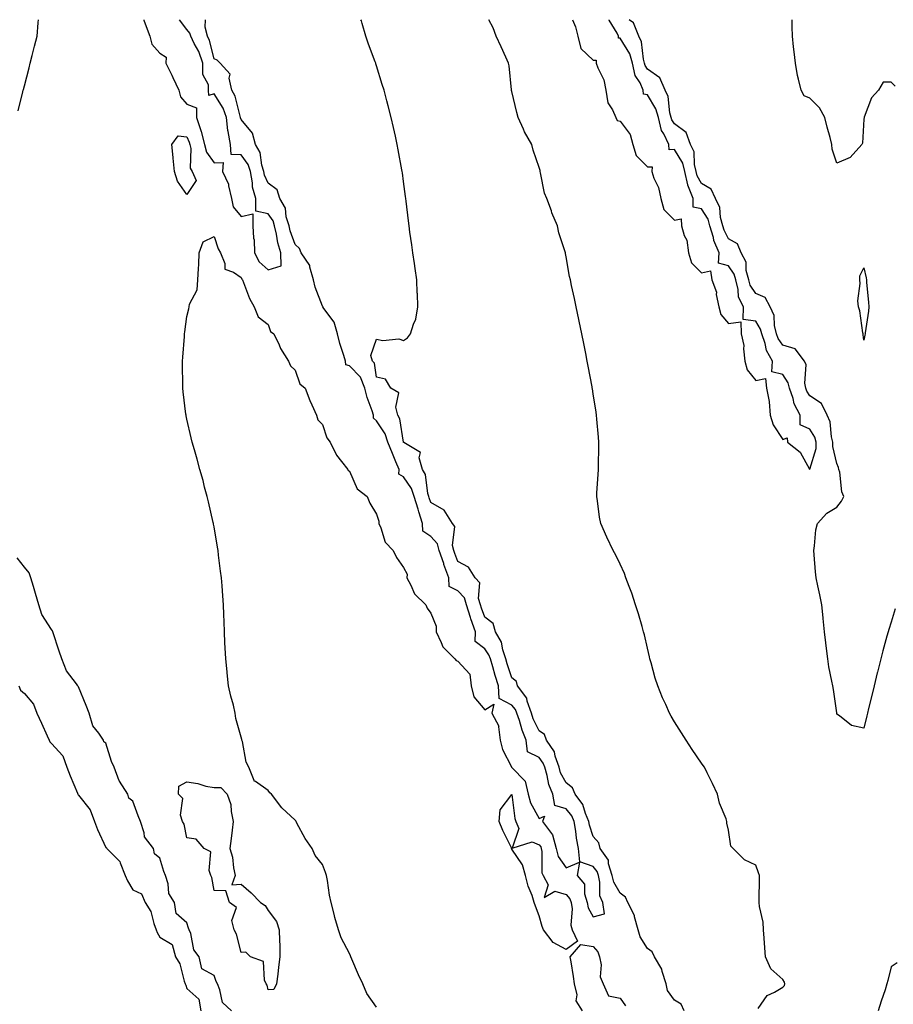
# Model space of a CAD drawing. Units: inches. Extents: x 907763 to 910403, y 7213418 to 7216058.
# Drawn here: x 908786 to 909109, y 7215694 to 7216058 of the extents above; entities that cross this region are included whole.
import ezdxf

# ---------------------------------------------------------------- set-up
doc = ezdxf.new("R2010")
doc.units = ezdxf.units.IN
doc.header["$MEASUREMENT"] = 0
doc.layers.add('Contour_90777213', color=7, linetype='Continuous', true_color=0x64d0e1)

msp = doc.modelspace()

# ---------------------------------------------------------------- linework, layer by layer
at = {"layer": 'Contour_90777213'}
for points in [[(908785.67, 7216024.3, 3274), (908787.46, 7216031.33, 3274), (908787.62, 7216031.92, 3274), (908787.7, 7216032.27, 3274), (908788.05, 7216033.62, 3274), (908789.76, 7216040.22, 3274), (908790.19, 7216041.92, 3274), (908790.9, 7216044.77, 3274), (908791.78, 7216048.19, 3274), (908792.7, 7216051.92, 3274), (908793.12, 7216056.84, 3274), (908793.12, 7216056.98, 3274), (908793.18, 7216058, 3274)], [(908832.11, 7216058, 3274), (908832.19, 7216057.78, 3274), (908832.59, 7216056.47, 3274), (908834.38, 7216051.92, 3274), (908835.09, 7216048.95, 3274), (908838.05, 7216045.67, 3274), (908840.34, 7216044.21, 3274), (908840.31, 7216041.92, 3274), (908842.42, 7216037.56, 3274), (908842.84, 7216036.71, 3274), (908845.05, 7216031.92, 3274), (908845.61, 7216029.48, 3274), (908848.05, 7216026.78, 3274), (908851.6, 7216025.47, 3274), (908851.58, 7216021.92, 3274), (908853.23, 7216017.1, 3274), (908853.28, 7216016.69, 3274), (908854.5, 7216011.92, 3274), (908855.21, 7216009.09, 3274), (908858.05, 7216005.12, 3274), (908861.4, 7216005.28, 3274), (908861.18, 7216001.92, 3274), (908863.36, 7215997.23, 3274), (908863.36, 7215996.61, 3274), (908864.5, 7215991.92, 3274), (908865.06, 7215988.93, 3274), (908868.05, 7215985.28, 3274), (908872.43, 7215986.3, 3274), (908872.43, 7215981.92, 3274), (908872.65, 7215977.31, 3274), (908872.84, 7215976.71, 3274), (908872.97, 7215971.92, 3274), (908874.72, 7215968.6, 3274), (908878.05, 7215965.61, 3274), (908882.87, 7215967.1, 3274), (908882.71, 7215971.92, 3274), (908881.66, 7215975.53, 3274), (908881.14, 7215978.83, 3274), (908880.41, 7215981.92, 3274), (908879.86, 7215983.74, 3274), (908878.05, 7215986.24, 3274), (908873.44, 7215987.31, 3274), (908873.44, 7215991.92, 3274), (908872.23, 7215996.1, 3274), (908872.24, 7215997.74, 3274), (908871.48, 7216001.92, 3274), (908870.63, 7216004.5, 3274), (908868.05, 7216008.11, 3274), (908864.38, 7216008.25, 3274), (908864.16, 7216011.92, 3274), (908863.32, 7216016.65, 3274), (908863.16, 7216017.04, 3274), (908862.68, 7216021.92, 3274), (908861.43, 7216025.3, 3274), (908858.05, 7216030.67, 3274), (908856.09, 7216029.97, 3274), (908856.06, 7216031.92, 3274), (908856.01, 7216033.95, 3274), (908853.89, 7216037.76, 3274), (908853.87, 7216041.92, 3274), (908852.38, 7216046.26, 3274), (908850.73, 7216049.24, 3274), (908849.47, 7216051.92, 3274), (908849.17, 7216053.03, 3274), (908848.05, 7216054.36, 3274), (908845.31, 7216058, 3274)], [(908918.05, 7215693.25, 3273), (908914.49, 7215698.37, 3273), (908912.95, 7215701.92, 3273), (908911.37, 7215705.24, 3273), (908908.93, 7215711.04, 3273), (908908.55, 7215711.92, 3273), (908908.39, 7215712.27, 3273), (908908.05, 7215713.15, 3273), (908905.05, 7215718.91, 3273), (908903.98, 7215721.92, 3273), (908902.61, 7215726.47, 3273), (908902.38, 7215727.6, 3273), (908901.26, 7215731.92, 3273), (908900.74, 7215734.62, 3273), (908899.91, 7215740.06, 3273), (908899.57, 7215741.92, 3273), (908899.18, 7215743.05, 3273), (908898.05, 7215745.98, 3273), (908895.44, 7215749.3, 3273), (908894.25, 7215751.92, 3273), (908891.68, 7215755.55, 3273), (908888.67, 7215761.3, 3273), (908888.32, 7215761.92, 3273), (908888.21, 7215762.08, 3273), (908888.05, 7215762.37, 3273), (908883.1, 7215766.96, 3273), (908879.27, 7215771.92, 3273), (908878.63, 7215772.51, 3273), (908878.05, 7215773.37, 3273), (908873.37, 7215776.59, 3273), (908872.91, 7215776.78, 3273), (908872.9, 7215777.06, 3273), (908870.85, 7215781.92, 3273), (908869.87, 7215783.74, 3273), (908868.51, 7215791.45, 3273), (908868.36, 7215791.92, 3273), (908868.27, 7215792.13, 3273), (908868.05, 7215792.97, 3273), (908866.09, 7215799.97, 3273), (908865.87, 7215801.92, 3273), (908865.18, 7215804.79, 3273), (908864.29, 7215808.15, 3273), (908863.41, 7215811.92, 3273), (908862.88, 7215816.76, 3273), (908862.85, 7215817.12, 3273), (908862.36, 7215821.92, 3273), (908862.16, 7215826.02, 3273), (908862.07, 7215827.9, 3273), (908861.89, 7215831.92, 3273), (908861.75, 7215835.61, 3273), (908861.69, 7215838.29, 3273), (908861.58, 7215841.92, 3273), (908861.31, 7215845.18, 3273), (908861.07, 7215848.91, 3273), (908860.82, 7215851.92, 3273), (908860.49, 7215854.36, 3273), (908859.76, 7215860.2, 3273), (908859.54, 7215861.92, 3273), (908859.31, 7215863.19, 3273), (908858.05, 7215870.65, 3273), (908857.84, 7215871.71, 3273), (908857.8, 7215871.92, 3273), (908857.73, 7215872.25, 3273), (908856.01, 7215879.89, 3273), (908855.51, 7215881.92, 3273), (908854.59, 7215885.38, 3273), (908853.99, 7215887.86, 3273), (908852.84, 7215891.92, 3273), (908851.84, 7215895.71, 3273), (908850.8, 7215899.17, 3273), (908850.03, 7215901.92, 3273), (908849.65, 7215903.52, 3273), (908848.05, 7215910.46, 3273), (908847.77, 7215911.65, 3273), (908847.71, 7215911.92, 3273), (908847.67, 7215912.29, 3273), (908846.66, 7215920.53, 3273), (908846.53, 7215921.92, 3273), (908846.52, 7215923.44, 3273), (908846.46, 7215930.34, 3273), (908846.45, 7215931.92, 3273), (908846.56, 7215933.42, 3273), (908847.11, 7215940.98, 3273), (908847.18, 7215941.92, 3273), (908847.27, 7215942.7, 3273), (908848.05, 7215948.37, 3273), (908848.73, 7215951.24, 3273), (908848.83, 7215951.92, 3273), (908849.03, 7215952.9, 3273), (908851.78, 7215958.19, 3273), (908852.12, 7215961.92, 3273), (908852.27, 7215966.14, 3273), (908852.44, 7215967.53, 3273), (908852.55, 7215971.92, 3273), (908854.08, 7215975.9, 3273), (908858.05, 7215977.88, 3273), (908859.53, 7215973.4, 3273), (908860.42, 7215971.92, 3273), (908862.06, 7215967.9, 3273), (908861.99, 7215965.85, 3273), (908865.19, 7215964.77, 3273), (908868.05, 7215962.84, 3273), (908868.29, 7215962.15, 3273), (908868.57, 7215961.92, 3273), (908868.97, 7215961, 3273), (908871.11, 7215954.99, 3273), (908872.91, 7215951.92, 3273), (908874.34, 7215948.21, 3273), (908878.05, 7215945.38, 3273), (908878.95, 7215942.82, 3273), (908880.17, 7215941.92, 3273), (908882.09, 7215937.88, 3273), (908882.63, 7215936.51, 3273), (908885.57, 7215931.92, 3273), (908886.24, 7215930.12, 3273), (908888.05, 7215928.62, 3273), (908889.7, 7215923.56, 3273), (908891.68, 7215921.92, 3273), (908893.47, 7215917.33, 3273), (908894.19, 7215915.79, 3273), (908895.86, 7215911.92, 3273), (908896.32, 7215910.18, 3273), (908898.05, 7215908.5, 3273), (908899.65, 7215903.52, 3273), (908900.97, 7215901.92, 3273), (908903.24, 7215897.12, 3273), (908905.14, 7215894.83, 3273), (908907.41, 7215891.92, 3273), (908907.62, 7215891.49, 3273), (908908.05, 7215891.22, 3273), (908910.93, 7215884.79, 3273), (908914.55, 7215881.92, 3273), (908915.59, 7215879.46, 3273), (908918.05, 7215875.42, 3273), (908918.96, 7215872.82, 3273), (908918.88, 7215871.92, 3273), (908919.62, 7215870.36, 3273), (908921.2, 7215865.06, 3273), (908924.17, 7215861.92, 3273), (908925.44, 7215859.32, 3273), (908928.05, 7215855.65, 3273), (908929.35, 7215853.23, 3273), (908929.27, 7215851.92, 3273), (908930.76, 7215849.21, 3273), (908932.09, 7215845.96, 3273), (908936.27, 7215841.92, 3273), (908936.77, 7215840.63, 3273), (908938.05, 7215838.78, 3273), (908940.09, 7215833.97, 3273), (908940.02, 7215831.92, 3273), (908941.96, 7215828.01, 3273), (908942.49, 7215826.37, 3273), (908946.99, 7215821.92, 3273), (908947.45, 7215821.33, 3273), (908948.05, 7215821.12, 3273), (908952.48, 7215816.35, 3273), (908953.04, 7215811.92, 3273), (908954.01, 7215807.88, 3273), (908958.05, 7215803.15, 3273), (908961.38, 7215805.24, 3273), (908960.67, 7215801.92, 3273), (908963.21, 7215797.08, 3273), (908963.12, 7215796.84, 3273), (908963.74, 7215791.92, 3273), (908964.56, 7215788.44, 3273), (908967.87, 7215782.1, 3273), (908967.94, 7215781.92, 3273), (908967.97, 7215781.84, 3273), (908968.05, 7215781.8, 3273), (908972.94, 7215776.8, 3273), (908974, 7215771.92, 3273), (908974.87, 7215768.74, 3273), (908978.05, 7215762.99, 3273), (908980.03, 7215763.89, 3273), (908979.35, 7215761.92, 3273), (908983.07, 7215756.94, 3273), (908983.07, 7215756.9, 3273), (908984.38, 7215751.92, 3273), (908985.12, 7215748.99, 3273), (908988.05, 7215744.71, 3273), (908992.99, 7215746.86, 3273), (908992.1, 7215741.92, 3273), (908994.82, 7215738.7, 3273), (908994.85, 7215735.12, 3273), (908995.86, 7215731.92, 3273), (908996.18, 7215730.05, 3273), (908998.05, 7215726.61, 3273), (909002.24, 7215727.72, 3273), (909001.56, 7215731.92, 3273), (909000.52, 7215734.38, 3273), (909000.55, 7215739.42, 3273), (908999.98, 7215741.92, 3273), (908999.52, 7215743.38, 3273), (908998.05, 7215745.2, 3273), (908993.07, 7215746.94, 3273), (908992.68, 7215751.92, 3273), (908991.84, 7215755.71, 3273), (908991.66, 7215758.31, 3273), (908991.04, 7215761.92, 3273), (908990.13, 7215763.99, 3273), (908988.05, 7215766.53, 3273), (908983.87, 7215767.74, 3273), (908983.18, 7215771.92, 3273), (908981.65, 7215775.51, 3273), (908981.05, 7215778.91, 3273), (908980.15, 7215781.92, 3273), (908979.6, 7215783.48, 3273), (908978.05, 7215785.46, 3273), (908973.78, 7215787.64, 3273), (908973.32, 7215791.92, 3273), (908971.78, 7215795.65, 3273), (908970.79, 7215799.19, 3273), (908969.85, 7215801.92, 3273), (908969.39, 7215803.25, 3273), (908968.05, 7215804.81, 3273), (908963.39, 7215807.25, 3273), (908963.12, 7215811.92, 3273), (908961.89, 7215815.77, 3273), (908960.96, 7215819.01, 3273), (908960.08, 7215821.92, 3273), (908959.57, 7215823.44, 3273), (908958.05, 7215825.61, 3273), (908954.47, 7215828.33, 3273), (908954.57, 7215831.92, 3273), (908952.88, 7215836.74, 3273), (908952.75, 7215837.23, 3273), (908951.27, 7215841.92, 3273), (908950.55, 7215844.42, 3273), (908948.05, 7215847.02, 3273), (908944.84, 7215848.72, 3273), (908944.7, 7215851.92, 3273), (908942.96, 7215856.82, 3273), (908942.87, 7215857.1, 3273), (908941.22, 7215861.92, 3273), (908940.55, 7215864.42, 3273), (908938.05, 7215867.08, 3273), (908935.17, 7215869.05, 3273), (908935.09, 7215871.92, 3273), (908933.73, 7215876.24, 3273), (908933.41, 7215877.27, 3273), (908931.95, 7215881.92, 3273), (908931.01, 7215884.87, 3273), (908928.05, 7215889.21, 3273), (908926.32, 7215890.18, 3273), (908926.39, 7215891.92, 3273), (908925.21, 7215894.75, 3273), (908923.9, 7215897.78, 3273), (908922.28, 7215901.92, 3273), (908921.24, 7215905.1, 3273), (908918.05, 7215909.91, 3273), (908916.94, 7215910.81, 3273), (908916.95, 7215911.92, 3273), (908916.47, 7215913.5, 3273), (908914.59, 7215918.46, 3273), (908913.74, 7215921.92, 3273), (908912.12, 7215925.98, 3273), (908908.05, 7215930.14, 3273), (908906.7, 7215930.57, 3273), (908906.58, 7215931.92, 3273), (908905.99, 7215933.97, 3273), (908904.53, 7215938.4, 3273), (908903.66, 7215941.92, 3273), (908902.42, 7215946.28, 3273), (908898.59, 7215951.37, 3273), (908898.26, 7215951.92, 3273), (908898.21, 7215952.08, 3273), (908898.05, 7215952.19, 3273), (908895.39, 7215959.26, 3273), (908894.76, 7215961.92, 3273), (908893.39, 7215966.57, 3273), (908893.39, 7215967.25, 3273), (908890.18, 7215971.92, 3273), (908889.66, 7215973.52, 3273), (908888.05, 7215975.01, 3273), (908886.19, 7215980.06, 3273), (908885.75, 7215981.92, 3273), (908884.74, 7215985.22, 3273), (908884.49, 7215988.35, 3273), (908882.37, 7215991.92, 3273), (908881.34, 7215995.2, 3273), (908878.05, 7215997.62, 3273), (908876.72, 7216000.59, 3273), (908876.48, 7216001.92, 3273), (908875.72, 7216004.26, 3273), (908875.11, 7216008.97, 3273), (908873.35, 7216011.92, 3273), (908872.24, 7216016.12, 3273), (908868.05, 7216021.16, 3273), (908867.83, 7216021.71, 3273), (908867.81, 7216021.92, 3273), (908867.67, 7216022.31, 3273), (908865.84, 7216029.71, 3273), (908864.64, 7216031.92, 3273), (908863.63, 7216036.35, 3273), (908863.97, 7216037.84, 3273), (908860.27, 7216041.92, 3273), (908859.2, 7216043.07, 3273), (908858.05, 7216043.5, 3273), (908856.39, 7216050.26, 3273), (908855.62, 7216051.92, 3273), (908854.73, 7216055.24, 3273), (908854.93, 7216058, 3273)], [(909031.59, 7215691.92, 3272), (909030.57, 7215694.44, 3272), (909028.05, 7215695.9, 3272), (909025.55, 7215699.42, 3272), (909024.99, 7215701.92, 3272), (909023.55, 7215706.43, 3272), (909023.45, 7215707.31, 3272), (909020.64, 7215711.92, 3272), (909019.83, 7215713.7, 3272), (909018.05, 7215715.01, 3272), (909015.34, 7215719.22, 3272), (909014.72, 7215721.92, 3272), (909013.33, 7215726.65, 3272), (909013.28, 7215727.15, 3272), (909010.79, 7215731.92, 3272), (909010.04, 7215733.91, 3272), (909008.05, 7215735.46, 3272), (909005.64, 7215739.52, 3272), (909005.1, 7215741.92, 3272), (909003.74, 7215746.24, 3272), (909003.67, 7215747.55, 3272), (909000.62, 7215751.92, 3272), (909000.13, 7215753.99, 3272), (908998.05, 7215756.28, 3272), (908996.69, 7215760.55, 3272), (908996.45, 7215761.92, 3272), (908995.2, 7215764.77, 3272), (908994.24, 7215768.11, 3272), (908991.35, 7215771.92, 3272), (908990.46, 7215774.32, 3272), (908988.05, 7215776.1, 3272), (908986.04, 7215779.91, 3272), (908985.44, 7215781.92, 3272), (908984.01, 7215785.96, 3272), (908983.76, 7215787.62, 3272), (908980.84, 7215791.92, 3272), (908980.11, 7215793.97, 3272), (908978.05, 7215795.36, 3272), (908975.95, 7215799.81, 3272), (908975.23, 7215801.92, 3272), (908973.71, 7215806.26, 3272), (908973.59, 7215807.47, 3272), (908970.14, 7215811.92, 3272), (908969.72, 7215813.58, 3272), (908968.05, 7215814.97, 3272), (908966.3, 7215820.16, 3272), (908965.77, 7215821.92, 3272), (908964.64, 7215825.32, 3272), (908964.25, 7215828.11, 3272), (908962.01, 7215831.92, 3272), (908961.11, 7215834.99, 3272), (908958.05, 7215837.39, 3272), (908956.79, 7215840.65, 3272), (908956.39, 7215841.92, 3272), (908955.72, 7215844.24, 3272), (908956.17, 7215850.05, 3272), (908954.46, 7215851.92, 3272), (908951.96, 7215855.83, 3272), (908948.05, 7215857.94, 3272), (908946.99, 7215860.87, 3272), (908946.62, 7215861.92, 3272), (908946.11, 7215863.87, 3272), (908946.99, 7215870.87, 3272), (908946.05, 7215871.92, 3272), (908943.02, 7215876.9, 3272), (908938.05, 7215879.63, 3272), (908937.51, 7215881.37, 3272), (908937.34, 7215881.92, 3272), (908937.01, 7215882.97, 3272), (908936.11, 7215889.99, 3272), (908935.02, 7215891.92, 3272), (908933.83, 7215896.14, 3272), (908934.3, 7215898.17, 3272), (908928.11, 7215901.86, 3272), (908928.05, 7215901.9, 3272), (908928.05, 7215901.92, 3272), (908926.71, 7215910.57, 3272), (908925.96, 7215911.92, 3272), (908925.13, 7215914.85, 3272), (908926.28, 7215920.16, 3272), (908923.29, 7215921.92, 3272), (908921.36, 7215925.22, 3272), (908918.05, 7215926, 3272), (908917.27, 7215931.14, 3272), (908916.52, 7215931.92, 3272), (908915.97, 7215933.99, 3272), (908918.05, 7215939.99, 3272), (908920.4, 7215939.58, 3272), (908926.25, 7215940.12, 3272), (908928.05, 7215939.5, 3272), (908929.51, 7215940.46, 3272), (908930.61, 7215941.92, 3272), (908931.66, 7215945.53, 3272), (908932.53, 7215947.45, 3272), (908933.31, 7215951.92, 3272), (908933.13, 7215956.84, 3272), (908933.1, 7215956.98, 3272), (908932.95, 7215961.92, 3272), (908932.27, 7215966.14, 3272), (908932.05, 7215967.92, 3272), (908931.46, 7215971.92, 3272), (908931.03, 7215974.91, 3272), (908930.39, 7215979.58, 3272), (908930.06, 7215981.92, 3272), (908929.84, 7215983.7, 3272), (908929, 7215990.96, 3272), (908928.88, 7215991.92, 3272), (908928.79, 7215992.66, 3272), (908928.05, 7215998.19, 3272), (908927.61, 7216001.49, 3272), (908927.55, 7216001.92, 3272), (908927.43, 7216002.53, 3272), (908926.06, 7216009.93, 3272), (908925.68, 7216011.92, 3272), (908925.03, 7216014.95, 3272), (908924.31, 7216018.19, 3272), (908923.51, 7216021.92, 3272), (908922.33, 7216026.2, 3272), (908921.87, 7216028.09, 3272), (908920.88, 7216031.92, 3272), (908920.15, 7216034.03, 3272), (908918.05, 7216040.94, 3272), (908917.82, 7216041.69, 3272), (908917.75, 7216041.92, 3272), (908917.59, 7216042.39, 3272), (908915.11, 7216048.97, 3272), (908914.15, 7216051.92, 3272), (908912.72, 7216056.59, 3272), (908912.45, 7216057.53, 3272), (908912.31, 7216058, 3272)], [(909059, 7215692.86, 3271), (909062.34, 7215697.62, 3271), (909065, 7215698.87, 3271), (909068.05, 7215700.75, 3271), (909068.67, 7215701.3, 3271), (909068.87, 7215701.92, 3271), (909068.72, 7215702.6, 3271), (909068.05, 7215703.54, 3271), (909063.61, 7215707.49, 3271), (909061.66, 7215711.92, 3271), (909061.42, 7215715.28, 3271), (909061.2, 7215718.78, 3271), (909060.98, 7215721.92, 3271), (909060.85, 7215724.71, 3271), (909059.46, 7215730.51, 3271), (909059.36, 7215731.92, 3271), (909059.32, 7215733.19, 3271), (909059.5, 7215740.47, 3271), (909059.46, 7215741.92, 3271), (909059.06, 7215742.94, 3271), (909058.05, 7215745.75, 3271), (909053.92, 7215747.78, 3271), (909049.75, 7215751.92, 3271), (909048.91, 7215752.78, 3271), (909048.05, 7215758.64, 3271), (909047.43, 7215761.3, 3271), (909047.46, 7215761.92, 3271), (909047.17, 7215762.8, 3271), (909044.73, 7215768.6, 3271), (909043.9, 7215771.92, 3271), (909042.07, 7215775.94, 3271), (909040.12, 7215779.85, 3271), (909039.11, 7215781.92, 3271), (909038.67, 7215782.55, 3271), (909038.05, 7215783.42, 3271), (909034.65, 7215788.52, 3271), (909032.44, 7215791.92, 3271), (909030.7, 7215794.58, 3271), (909028.05, 7215798.7, 3271), (909026.88, 7215800.75, 3271), (909026.28, 7215801.92, 3271), (909024.88, 7215805.1, 3271), (909023.7, 7215807.56, 3271), (909021.96, 7215811.92, 3271), (909020.99, 7215814.87, 3271), (909019.45, 7215820.51, 3271), (909019.03, 7215821.92, 3271), (909018.82, 7215822.68, 3271), (909018.05, 7215825.92, 3271), (909016.94, 7215830.81, 3271), (909016.67, 7215831.92, 3271), (909016.09, 7215833.87, 3271), (909014.74, 7215838.62, 3271), (909013.72, 7215841.92, 3271), (909012.28, 7215846.16, 3271), (909011.34, 7215848.62, 3271), (909010.17, 7215851.92, 3271), (909009.57, 7215853.44, 3271), (909008.05, 7215856.86, 3271), (909006.36, 7215860.24, 3271), (909005.41, 7215861.92, 3271), (909003.05, 7215866.92, 3271), (909000.91, 7215871.92, 3271), (909000.44, 7215874.3, 3271), (908999.7, 7215880.28, 3271), (908999.41, 7215881.92, 3271), (908999.44, 7215883.31, 3271), (908999.92, 7215890.05, 3271), (908999.96, 7215891.92, 3271), (908999.98, 7215893.85, 3271), (909000.15, 7215899.81, 3271), (909000.17, 7215901.92, 3271), (908999.97, 7215903.85, 3271), (908999.45, 7215910.51, 3271), (908999.31, 7215911.92, 3271), (908999.14, 7215913.01, 3271), (908998.05, 7215919.79, 3271), (908997.75, 7215921.63, 3271), (908997.7, 7215921.92, 3271), (908997.62, 7215922.35, 3271), (908996.2, 7215930.06, 3271), (908995.85, 7215931.92, 3271), (908995.3, 7215934.67, 3271), (908994.55, 7215938.42, 3271), (908993.84, 7215941.92, 3271), (908992.84, 7215946.71, 3271), (908992.72, 7215947.25, 3271), (908991.74, 7215951.92, 3271), (908991.11, 7215954.99, 3271), (908990.08, 7215959.89, 3271), (908989.65, 7215961.92, 3271), (908989.34, 7215963.21, 3271), (908988.05, 7215970.46, 3271), (908987.82, 7215971.69, 3271), (908987.78, 7215971.92, 3271), (908987.67, 7215972.29, 3271), (908985.42, 7215979.28, 3271), (908984.82, 7215981.92, 3271), (908982.83, 7215986.71, 3271), (908982.6, 7215987.37, 3271), (908980.91, 7215991.92, 3271), (908980.13, 7215993.99, 3271), (908978.58, 7216001.39, 3271), (908978.42, 7216001.92, 3271), (908978.43, 7216002.29, 3271), (908978.05, 7216003.44, 3271), (908975.94, 7216009.81, 3271), (908975.41, 7216011.92, 3271), (908972.75, 7216016.63, 3271), (908972.35, 7216017.62, 3271), (908970.36, 7216021.92, 3271), (908969.81, 7216023.68, 3271), (908968.05, 7216031.43, 3271), (908967.94, 7216031.8, 3271), (908967.91, 7216031.92, 3271), (908967.87, 7216032.1, 3271), (908967.08, 7216040.94, 3271), (908966.81, 7216041.92, 3271), (908965.76, 7216044.22, 3271), (908964.08, 7216047.94, 3271), (908962.21, 7216051.92, 3271), (908961.07, 7216054.95, 3271), (908959.55, 7216058, 3271)], [(908990.36, 7216058, 3271), (908991.5, 7216055.38, 3271), (908992.35, 7216051.92, 3271), (908993.47, 7216047.35, 3271), (908998.05, 7216043.01, 3271), (908999.14, 7216043.01, 3271), (908999.18, 7216041.92, 3271), (908999.76, 7216040.22, 3271), (909001.95, 7216035.83, 3271), (909002.76, 7216031.92, 3271), (909003.45, 7216027.33, 3271), (909005.19, 7216024.77, 3271), (909006.37, 7216021.92, 3271), (909006.93, 7216020.81, 3271), (909008.05, 7216020.55, 3271), (909011.69, 7216015.55, 3271), (909012.67, 7216011.92, 3271), (909013.94, 7216007.8, 3271), (909018.05, 7216003.7, 3271), (909019.78, 7216003.66, 3271), (909019.68, 7216001.92, 3271), (909020.48, 7215999.5, 3271), (909022.14, 7215996, 3271), (909023, 7215991.92, 3271), (909024.09, 7215987.96, 3271), (909028.05, 7215983.95, 3271), (909030.53, 7215984.4, 3271), (909030.63, 7215981.92, 3271), (909031.66, 7215978.31, 3271), (909032.66, 7215976.53, 3271), (909033.25, 7215971.92, 3271), (909034.37, 7215968.25, 3271), (909038.05, 7215964.5, 3271), (909041.4, 7215965.28, 3271), (909041.85, 7215961.92, 3271), (909043.54, 7215957.41, 3271), (909043.51, 7215956.45, 3271), (909044.43, 7215951.92, 3271), (909045.21, 7215949.09, 3271), (909048.05, 7215945.77, 3271), (909052.54, 7215946.41, 3271), (909052.66, 7215941.92, 3271), (909053.74, 7215937.62, 3271), (909053.51, 7215936.45, 3271), (909054.06, 7215931.92, 3271), (909054.87, 7215928.74, 3271), (909058.05, 7215924.75, 3271), (909061.64, 7215925.51, 3271), (909062.01, 7215921.92, 3271), (909063.01, 7215916.96, 3271), (909063.04, 7215916.9, 3271), (909063.46, 7215911.92, 3271), (909064.47, 7215908.33, 3271), (909068.05, 7215902.9, 3271), (909069.72, 7215903.6, 3271), (909069.76, 7215901.92, 3271), (909074.44, 7215898.31, 3271), (909077.92, 7215892.06, 3271), (909078.01, 7215891.92, 3271), (909078.02, 7215891.88, 3271), (909078.05, 7215891.86, 3271), (909078.08, 7215891.88, 3271), (909078.09, 7215891.92, 3271), (909078.09, 7215891.96, 3271), (909080.33, 7215899.63, 3271), (909080.37, 7215901.92, 3271), (909079.88, 7215903.76, 3271), (909078.05, 7215906.78, 3271), (909074.45, 7215908.33, 3271), (909074.49, 7215911.92, 3271), (909072.28, 7215916.16, 3271), (909071.84, 7215918.13, 3271), (909070.51, 7215921.92, 3271), (909070.07, 7215923.93, 3271), (909068.05, 7215926.96, 3271), (909064.08, 7215927.96, 3271), (909064.32, 7215931.92, 3271), (909061.99, 7215935.85, 3271), (909061.56, 7215938.4, 3271), (909060.35, 7215941.92, 3271), (909059.89, 7215943.76, 3271), (909058.05, 7215946.65, 3271), (909053.46, 7215947.33, 3271), (909053.55, 7215951.92, 3271), (909051.68, 7215955.55, 3271), (909051.61, 7215958.37, 3271), (909050.68, 7215961.92, 3271), (909050.13, 7215963.99, 3271), (909048.05, 7215967.08, 3271), (909044.27, 7215968.13, 3271), (909044.57, 7215971.92, 3271), (909042.63, 7215976.49, 3271), (909042.45, 7215977.53, 3271), (909041.15, 7215981.92, 3271), (909040.48, 7215984.36, 3271), (909038.05, 7215988.19, 3271), (909034.92, 7215988.8, 3271), (909035, 7215991.92, 3271), (909033, 7215996.86, 3271), (909033.01, 7215996.96, 3271), (909031.94, 7216001.92, 3271), (909031.17, 7216005.03, 3271), (909028.05, 7216010.01, 3271), (909026.09, 7216009.97, 3271), (909025.96, 7216011.92, 3271), (909024.08, 7216015.9, 3271), (909023.27, 7216017.13, 3271), (909022.11, 7216021.92, 3271), (909021.2, 7216025.06, 3271), (909018.05, 7216030.24, 3271), (909016.66, 7216030.53, 3271), (909016.57, 7216031.92, 3271), (909015.35, 7216034.62, 3271), (909013.58, 7216037.45, 3271), (909012.55, 7216041.92, 3271), (909011.56, 7216045.42, 3271), (909008.05, 7216051.22, 3271), (909007.34, 7216051.22, 3271), (909007.37, 7216051.92, 3271), (909006.93, 7216053.05, 3271), (909003.97, 7216057.84, 3271), (909003.94, 7216058, 3271)], [(909109.56, 7215840.42, 3270), (909108.05, 7215835.46, 3270), (909107.16, 7215832.8, 3270), (909106.92, 7215831.92, 3270), (909106.5, 7215830.38, 3270), (909105.03, 7215824.93, 3270), (909104.21, 7215821.92, 3270), (909102.98, 7215817, 3270), (909102.94, 7215816.8, 3270), (909101.76, 7215811.92, 3270), (909101.02, 7215808.95, 3270), (909099.77, 7215803.64, 3270), (909099.35, 7215801.92, 3270), (909099.09, 7215800.88, 3270), (909098.05, 7215796.35, 3270), (909093.41, 7215797.27, 3270), (909089.05, 7215800.92, 3270), (909088.05, 7215801.57, 3270), (909088.02, 7215801.88, 3270), (909088.01, 7215801.96, 3270), (909086.76, 7215810.63, 3270), (909086.5, 7215811.92, 3270), (909086.21, 7215813.76, 3270), (909085.12, 7215818.99, 3270), (909084.69, 7215821.92, 3270), (909084.26, 7215825.71, 3270), (909083.95, 7215827.82, 3270), (909083.52, 7215831.92, 3270), (909082.95, 7215836.82, 3270), (909082.94, 7215837.04, 3270), (909082.44, 7215841.92, 3270), (909081.71, 7215845.57, 3270), (909081.02, 7215848.95, 3270), (909080.42, 7215851.92, 3270), (909080.19, 7215854.07, 3270), (909079.64, 7215860.32, 3270), (909079.48, 7215861.92, 3270), (909079.83, 7215863.7, 3270), (909080.31, 7215869.65, 3270), (909080.89, 7215871.92, 3270), (909084.28, 7215875.69, 3270), (909088.05, 7215877.94, 3270), (909089.72, 7215880.24, 3270), (909090.57, 7215881.92, 3270), (909089.81, 7215883.68, 3270), (909089.07, 7215890.9, 3270), (909088.8, 7215891.92, 3270), (909088.68, 7215892.56, 3270), (909088.05, 7215894.05, 3270), (909086.53, 7215900.4, 3270), (909086.57, 7215901.92, 3270), (909086.02, 7215903.95, 3270), (909085.6, 7215909.48, 3270), (909084.47, 7215911.92, 3270), (909082.4, 7215916.28, 3270), (909078.05, 7215919.05, 3270), (909076.96, 7215920.83, 3270), (909076.58, 7215921.92, 3270), (909076.17, 7215923.8, 3270), (909076.69, 7215930.55, 3270), (909076.05, 7215931.92, 3270), (909072.6, 7215936.47, 3270), (909068.05, 7215937.76, 3270), (909066.33, 7215940.2, 3270), (909065.74, 7215941.92, 3270), (909064.96, 7215945.01, 3270), (909064.88, 7215948.76, 3270), (909063.37, 7215951.92, 3270), (909061.59, 7215955.46, 3270), (909058.05, 7215956.88, 3270), (909056.03, 7215959.91, 3270), (909055.5, 7215961.92, 3270), (909054.59, 7215965.38, 3270), (909054.53, 7215968.4, 3270), (909052.71, 7215971.92, 3270), (909051.35, 7215975.22, 3270), (909048.05, 7215977.06, 3270), (909046.37, 7215980.24, 3270), (909045.87, 7215981.92, 3270), (909045.04, 7215984.93, 3270), (909044.77, 7215988.64, 3270), (909043.16, 7215991.92, 3270), (909041.59, 7215995.46, 3270), (909038.05, 7215997.53, 3270), (909036.42, 7216000.3, 3270), (909036.07, 7216001.92, 3270), (909035.41, 7216004.56, 3270), (909035.31, 7216009.17, 3270), (909034.03, 7216011.92, 3270), (909032.42, 7216016.3, 3270), (909028.05, 7216019.5, 3270), (909027.1, 7216020.96, 3270), (909026.87, 7216021.92, 3270), (909026.39, 7216023.58, 3270), (909025.73, 7216029.6, 3270), (909024.61, 7216031.92, 3270), (909022.69, 7216036.57, 3270), (909018.05, 7216039.73, 3270), (909017.21, 7216041.08, 3270), (909017.01, 7216041.92, 3270), (909016.6, 7216043.37, 3270), (909015.94, 7216049.81, 3270), (909014.93, 7216051.92, 3270), (909012.94, 7216056.8, 3270), (909011.35, 7216058, 3270)], [(909109.56, 7216033.44, 3269), (909108.05, 7216034.97, 3269), (909105.08, 7216034.89, 3269), (909103.38, 7216031.92, 3269), (909100.79, 7216029.17, 3269), (909098.09, 7216021.96, 3269), (909098.07, 7216021.92, 3269), (909098.07, 7216021.9, 3269), (909098.05, 7216021.28, 3269), (909097.55, 7216012.43, 3269), (909097.2, 7216011.92, 3269), (909092.92, 7216007.06, 3269), (909088.05, 7216004.99, 3269), (909086.32, 7216010.2, 3269), (909086.16, 7216011.92, 3269), (909085.51, 7216014.46, 3269), (909084.46, 7216018.33, 3269), (909083.57, 7216021.92, 3269), (909081.56, 7216025.42, 3269), (909078.05, 7216028.97, 3269), (909075.97, 7216029.83, 3269), (909074.82, 7216031.92, 3269), (909073.92, 7216036.06, 3269), (909073.54, 7216037.41, 3269), (909072.7, 7216041.92, 3269), (909072.24, 7216046.12, 3269), (909072.04, 7216047.94, 3269), (909071.6, 7216051.92, 3269), (909071.52, 7216055.4, 3269), (909071.49, 7216058, 3269)], [(908864.46, 7215691.92, 3274), (908861.12, 7215694.99, 3274), (908860.24, 7215699.73, 3274), (908859.3, 7215701.92, 3274), (908858.9, 7215702.78, 3274), (908858.05, 7215705.01, 3274), (908853.59, 7215707.45, 3274), (908852.6, 7215711.92, 3274), (908850.63, 7215714.5, 3274), (908849.44, 7215720.53, 3274), (908848.89, 7215721.92, 3274), (908848.66, 7215722.53, 3274), (908848.05, 7215724.46, 3274), (908844.07, 7215727.94, 3274), (908843.46, 7215731.92, 3274), (908841.42, 7215735.3, 3274), (908841.06, 7215738.91, 3274), (908840.12, 7215741.92, 3274), (908839.5, 7215743.37, 3274), (908838.05, 7215748.31, 3274), (908836.08, 7215749.95, 3274), (908835.64, 7215751.92, 3274), (908832.33, 7215756.2, 3274), (908832.24, 7215757.74, 3274), (908830.86, 7215761.92, 3274), (908830.08, 7215763.95, 3274), (908828.05, 7215769.42, 3274), (908826.64, 7215770.51, 3274), (908826.27, 7215771.92, 3274), (908823.17, 7215776.8, 3274), (908823.07, 7215776.94, 3274), (908821.13, 7215781.92, 3274), (908820.2, 7215784.07, 3274), (908818.05, 7215790.77, 3274), (908817.42, 7215791.3, 3274), (908817.23, 7215791.92, 3274), (908815.46, 7215794.52, 3274), (908813.3, 7215797.17, 3274), (908811.93, 7215801.92, 3274), (908810.89, 7215804.75, 3274), (908808.05, 7215811.61, 3274), (908807.86, 7215811.72, 3274), (908807.81, 7215811.92, 3274), (908807.27, 7215812.7, 3274), (908803.59, 7215817.47, 3274), (908801.87, 7215821.92, 3274), (908800.9, 7215824.77, 3274), (908798.51, 7215831.92, 3274), (908798.41, 7215832.27, 3274), (908798.05, 7215832.8, 3274), (908794.46, 7215838.33, 3274), (908793.4, 7215841.92, 3274), (908792.16, 7215846.02, 3274), (908791.36, 7215848.62, 3274), (908790.35, 7215851.92, 3274), (908789.8, 7215853.68, 3274), (908788.05, 7215855.85, 3274), (908785.38, 7215859.24, 3274)], [(908785.92, 7215811.92, 3274), (908786.54, 7215810.42, 3274), (908788.05, 7215809.09, 3274), (908791.35, 7215805.22, 3274), (908792.59, 7215801.92, 3274), (908794.3, 7215798.17, 3274), (908796.45, 7215793.52, 3274), (908797.19, 7215791.92, 3274), (908797.39, 7215791.26, 3274), (908798.05, 7215790.63, 3274), (908802.2, 7215786.08, 3274), (908803.64, 7215781.92, 3274), (908804.87, 7215778.74, 3274), (908807.66, 7215772.31, 3274), (908807.82, 7215771.92, 3274), (908807.87, 7215771.74, 3274), (908808.05, 7215771.57, 3274), (908812.32, 7215766.2, 3274), (908813.87, 7215761.92, 3274), (908815.01, 7215758.87, 3274), (908818.05, 7215752.29, 3274), (908818.31, 7215752.17, 3274), (908818.44, 7215751.92, 3274), (908823.29, 7215747.15, 3274), (908823.39, 7215746.59, 3274), (908825.3, 7215741.92, 3274), (908826.11, 7215739.97, 3274), (908828.05, 7215736.67, 3274), (908831.28, 7215735.16, 3274), (908832.6, 7215731.92, 3274), (908834.77, 7215728.64, 3274), (908835.79, 7215724.19, 3274), (908836.67, 7215721.92, 3274), (908837.03, 7215720.9, 3274), (908838.05, 7215719.13, 3274), (908842.63, 7215716.49, 3274), (908843.85, 7215711.92, 3274), (908845.46, 7215709.34, 3274), (908847.03, 7215702.94, 3274), (908847.42, 7215701.92, 3274), (908847.58, 7215701.45, 3274), (908848.05, 7215700.22, 3274), (908852.39, 7215696.26, 3274), (908853.19, 7215691.92, 3274)], [(908994.1, 7215691.92, 3272), (908991.73, 7215695.59, 3272), (908992.09, 7215697.88, 3272), (908991.2, 7215701.92, 3272), (908990.73, 7215704.6, 3272), (908989.92, 7215710.06, 3272), (908989.6, 7215711.92, 3272), (908993.47, 7215716.49, 3272), (908998.05, 7215715.65, 3272), (908999.82, 7215713.7, 3272), (909000.39, 7215711.92, 3272), (909000.98, 7215708.99, 3272), (909000.66, 7215704.54, 3272), (909001.75, 7215701.92, 3272), (909003.68, 7215697.55, 3272), (909008.05, 7215696.59, 3272), (909009.95, 7215693.81, 3272)], [(909110.34, 7215709.63, 3271), (909108.05, 7215708.19, 3271), (909106.85, 7215703.11, 3271), (909106.54, 7215701.92, 3271), (909105.81, 7215699.67, 3271), (909104.44, 7215695.53, 3271), (909103.27, 7215691.92, 3271)]]:
    msp.add_polyline3d(points, dxfattribs=at)
for points in [[(908848.05, 7215993.42, 3273), (908844.53, 7215998.4, 3273), (908843.42, 7216001.92, 3273), (908842.94, 7216006.8, 3273), (908842.92, 7216007.06, 3273), (908842.44, 7216011.92, 3273), (908844.85, 7216015.12, 3273), (908848.05, 7216014.77, 3273), (908848.92, 7216012.8, 3273), (908849.14, 7216011.92, 3273), (908849.51, 7216010.47, 3273), (908849.28, 7216003.15, 3273), (908849.95, 7216001.92, 3273), (908851.4, 7215998.58, 3273)], [(909098.05, 7215939.67, 3269), (909097.78, 7215941.65, 3269), (909097.75, 7215941.92, 3269), (909097.64, 7215942.33, 3269), (909096.56, 7215950.44, 3269), (909095.96, 7215951.92, 3269), (909095.82, 7215954.15, 3269), (909096.68, 7215960.55, 3269), (909096.56, 7215961.92, 3269), (909096.52, 7215963.44, 3269), (909098.05, 7215966.3, 3269), (909098.86, 7215962.72, 3269), (909099, 7215961.92, 3269), (909099.02, 7215960.94, 3269), (909099.75, 7215953.62, 3269), (909099.78, 7215951.92, 3269), (909099.67, 7215950.3, 3269), (909098.5, 7215942.37, 3269), (909098.47, 7215941.92, 3269), (909098.42, 7215941.55, 3269)], [(908878.05, 7215699.73, 3273), (908877.63, 7215701.49, 3273), (908877.29, 7215701.92, 3273), (908876.67, 7215703.31, 3273), (908876.34, 7215710.2, 3273), (908871.56, 7215711.92, 3273), (908869.75, 7215713.62, 3273), (908868.05, 7215713.46, 3273), (908866.41, 7215720.28, 3273), (908865.44, 7215721.92, 3273), (908864.67, 7215725.3, 3273), (908866.29, 7215730.16, 3273), (908863.79, 7215731.92, 3273), (908862.36, 7215736.22, 3273), (908858.05, 7215736.35, 3273), (908857.28, 7215741.14, 3273), (908856.88, 7215741.92, 3273), (908856.23, 7215743.74, 3273), (908856.85, 7215750.73, 3273), (908854.38, 7215751.92, 3273), (908851.47, 7215755.34, 3273), (908848.05, 7215755.81, 3273), (908847.01, 7215760.88, 3273), (908846.35, 7215761.92, 3273), (908845.7, 7215764.26, 3273), (908846.54, 7215770.4, 3273), (908844.99, 7215771.92, 3273), (908845.01, 7215774.95, 3273), (908848.05, 7215776.47, 3273), (908852.06, 7215775.92, 3273), (908854.99, 7215774.97, 3273), (908858.05, 7215774.4, 3273), (908860.53, 7215774.4, 3273), (908862.94, 7215771.92, 3273), (908864.26, 7215768.13, 3273), (908864.36, 7215765.61, 3273), (908865.16, 7215761.92, 3273), (908864.75, 7215758.62, 3273), (908864.34, 7215755.63, 3273), (908863.87, 7215751.92, 3273), (908864.86, 7215748.72, 3273), (908865.25, 7215744.71, 3273), (908865.85, 7215741.92, 3273), (908864.61, 7215738.48, 3273), (908868.05, 7215738.68, 3273), (908871.72, 7215735.59, 3273), (908875.24, 7215731.92, 3273), (908876.93, 7215730.81, 3273), (908878.05, 7215729.01, 3273), (908881.06, 7215724.93, 3273), (908882.16, 7215721.92, 3273), (908882.18, 7215717.8, 3273), (908882.37, 7215716.24, 3273), (908882.39, 7215711.92, 3273), (908881.9, 7215708.07, 3273), (908881.6, 7215705.47, 3273), (908881.17, 7215701.92, 3273), (908880.1, 7215699.87, 3273)], [(908988.05, 7215714.63, 3272), (908983.3, 7215717.17, 3272), (908979.72, 7215721.92, 3272), (908979.23, 7215723.09, 3272), (908978.05, 7215727.08, 3272), (908976.72, 7215730.59, 3272), (908976.32, 7215731.92, 3272), (908975.47, 7215734.5, 3272), (908974.07, 7215737.94, 3272), (908973.05, 7215741.92, 3272), (908971.97, 7215745.85, 3272), (908968.05, 7215751.71, 3272), (908967.98, 7215751.84, 3272), (908967.95, 7215751.92, 3272), (908967.86, 7215752.1, 3272), (908964.65, 7215758.52, 3272), (908963.31, 7215761.92, 3272), (908963.74, 7215766.24, 3272), (908968.05, 7215771.9, 3272), (908969.1, 7215762.97, 3272), (908969.55, 7215761.92, 3272), (908970.64, 7215759.34, 3272), (908968.14, 7215752.02, 3272), (908975.58, 7215754.38, 3272), (908978.05, 7215753.31, 3272), (908978.69, 7215752.56, 3272), (908978.87, 7215751.92, 3272), (908979.14, 7215750.83, 3272), (908979.08, 7215742.96, 3272), (908979.61, 7215741.92, 3272), (908981.48, 7215738.48, 3272), (908979.91, 7215733.78, 3272), (908983.88, 7215736.1, 3272), (908988.05, 7215734.91, 3272), (908989.48, 7215733.35, 3272), (908989.93, 7215731.92, 3272), (908990.32, 7215729.65, 3272), (908989.75, 7215723.62, 3272), (908990.31, 7215721.92, 3272), (908992.26, 7215717.72, 3272)]]:
    msp.add_polyline3d(points, close=True, dxfattribs=at)

doc.saveas('drawing.dxf')
